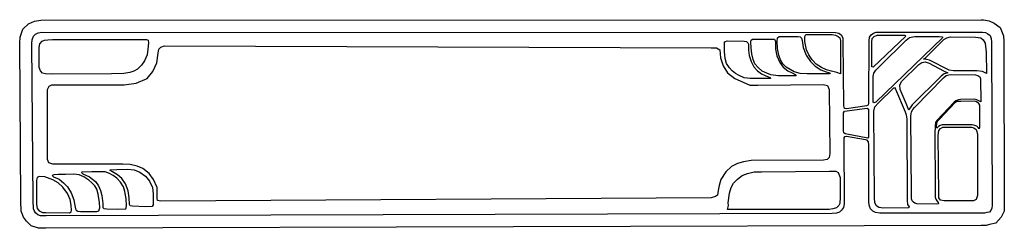
# Model space of a CAD drawing. Extents: x 4663 to 5144, y 9027 to 9129.
import ezdxf

# ---------------------------------------------------------------- set-up
doc = ezdxf.new("R2010")
doc.units = 0
doc.header["$LTSCALE"] = 0.25
doc.layers.add('EDGES', color=5, linetype='CONTINUOUS')
doc.layers.add('WATERLINE', color=7, linetype='CONTINUOUS')

msp = doc.modelspace()

# ---------------------------------------------------------------- linework, layer by layer
at = {"layer": 'EDGES', "linetype": 'CONTINUOUS'}
for points in [[(5132.29, 9028.57), (4676.06, 9027.18), (4672.43, 9027.3), (4668.96, 9028.44), (4666.59, 9030.65), (4665.11, 9032.62), (4664.09, 9035.51), (4663.92, 9040.58), (4663.3, 9117.43), (4663.51, 9120.28), (4664.87, 9124.19), (4667.6, 9126.75), (4670.46, 9128.17), (4673.67, 9128.65), (5132.29, 9128.79)], [(5132.29, 9128.79), (5133.43, 9128.8), (5136.23, 9128.29), (5138.65, 9127.15), (5141.55, 9124.98), (5143.18, 9120.98), (5143.3, 9118.19), (5143.57, 9038.08), (5143.43, 9035.46), (5142.08, 9032.55), (5139.41, 9029.64), (5136.34, 9028.99), (5134.65, 9028.57), (5132.29, 9028.57)]]:
    msp.add_lwpolyline(points, dxfattribs=at)
for points in [[(5033.72, 9120.58), (5043.07, 9120.61), (5044.07, 9120.44), (5044.65, 9119.77), (5044.99, 9118.69), (5045.4, 9115.28), (5046.9, 9111.54), (5048.98, 9108.38), (5051.39, 9106.14), (5054.14, 9104.39), (5056.72, 9103.39), (5058.71, 9102.98), (5058.38, 9102.48), (5053.22, 9102.39), (5047.48, 9102.39), (5044.07, 9102.64), (5040.99, 9103.39), (5039.08, 9104.47), (5037.17, 9105.64), (5035.5, 9107.38), (5034.34, 9109.3), (5033.51, 9111.54), (5032.93, 9114.78), (5032.76, 9118.28), (5032.93, 9119.94)], [(5046.69, 9121.6), (5059.63, 9121.52), (5061.21, 9121.27), (5062.46, 9120.69), (5063.29, 9119.94), (5063.62, 9118.69), (5063.62, 9102.39), (5061.96, 9103.06), (5059.21, 9103.81), (5056.88, 9104.39), (5054.39, 9105.47), (5051.81, 9107.13), (5049.9, 9109.3), (5048.23, 9111.62), (5047.15, 9114.2), (5046.32, 9118.11), (5046.24, 9120.61)], [(5082.29, 9121.31), (5092.64, 9121.27), (5094.97, 9121.27), (5095.47, 9120.85), (5079.58, 9105.64), (5078.91, 9105.89), (5078.91, 9117.78), (5079.16, 9119.61), (5080.08, 9120.61), (5081.49, 9121.19)], [(5099.99, 9120.6), (5111.85, 9120.61), (5113.43, 9120.52), (5113.43, 9120.02), (5080.91, 9088.67), (5080, 9088.26), (5079.58, 9088.84), (5079.66, 9101.06), (5079.91, 9102.81), (5080.83, 9104.22), (5082.99, 9106.39), (5095.63, 9118.86), (5097.3, 9120.11), (5098.88, 9120.44)], [(5105.12, 9110.29), (5114.02, 9119.19), (5115.6, 9120.02), (5117.34, 9120.44), (5129.49, 9120.36), (5132.15, 9120.02), (5133.23, 9119.03), (5134.31, 9117.45), (5134.73, 9113.04), (5134.81, 9102.64), (5132.9, 9103.64), (5130.24, 9103.89), (5118.76, 9103.97), (5116.68, 9104.22), (5107.11, 9109.05), (5105.7, 9109.38), (5104.2, 9109.55)], [(4679.33, 9119.11), (4721.94, 9119.21), (4725.18, 9119.12), (4725.95, 9118.81), (4726.19, 9117.57), (4725.87, 9114.46), (4725.41, 9111.74), (4724.17, 9108.71), (4722.77, 9106.69), (4720.82, 9104.75), (4718.96, 9103.74), (4717.02, 9103.12), (4714.14, 9102.66), (4708.16, 9102.5), (4678.94, 9102.34), (4675.91, 9102.5), (4674.36, 9102.81), (4673.43, 9103.82), (4672.88, 9105.53), (4672.73, 9115.24), (4673.12, 9117.1), (4674.2, 9118.27), (4675.37, 9118.81), (4677, 9119.05)], [(4680.49, 9097.03), (4714.25, 9097.15), (4720.18, 9097.93), (4725.47, 9100.19), (4728.2, 9103.52), (4730.25, 9107.8), (4730.86, 9112.45), (4731.19, 9114.44), (4732.14, 9115.48), (4733.86, 9116.11), (5000.66, 9115.02), (5003.16, 9115.02), (5004.88, 9114.08), (5005.19, 9110.18), (5006.44, 9106.28), (5008.62, 9102.84), (5012.21, 9100.19), (5016.12, 9098.32), (5019.4, 9096.91), (5023.3, 9096.91), (5055.15, 9097.22), (5057.34, 9096.75), (5058.12, 9094.72), (5058.43, 9063.66), (5058.12, 9061.63), (5057.18, 9060.7), (5055.31, 9060.38), (5020.02, 9060.23), (5016.43, 9059.6), (5013.46, 9058.82), (5010.5, 9057.26), (5007.69, 9054.61), (5005.34, 9051.02), (5004.56, 9048.05), (5003.94, 9045.56), (5003.63, 9043.37), (5002.69, 9042.59), (5000.66, 9041.97), (4732.16, 9040.37), (4730.6, 9040.68), (4730.29, 9041.78), (4730.29, 9047.08), (4728.57, 9050.99), (4726.38, 9053.8), (4723.42, 9056.29), (4720.61, 9057.39), (4717.17, 9058.32), (4713.58, 9058.48), (4679.39, 9058.48), (4677.51, 9059.1), (4676.89, 9060.66), (4676.89, 9094.85), (4677.67, 9096.41), (4678.92, 9097.03)], [(5008.4, 9118.43), (5016.62, 9118.36), (5017.79, 9118.19), (5018.54, 9117.61), (5018.79, 9116.95), (5018.87, 9114.04), (5019.2, 9111.29), (5020.12, 9108.46), (5021.36, 9105.8), (5023.11, 9103.89), (5025.11, 9102.48), (5027.19, 9101.4), (5029.43, 9100.65), (5029.6, 9100.23), (5027.35, 9100.23), (5023.36, 9100.23), (5019.62, 9100.23), (5016.71, 9100.56), (5014.21, 9101.56), (5012.38, 9102.64), (5010.88, 9103.89), (5009.55, 9105.39), (5008.14, 9107.47), (5007.47, 9109.96), (5007.06, 9113.29), (5007.06, 9116.78), (5007.14, 9117.94), (5007.64, 9118.19)], [(5020.74, 9119.39), (5030.1, 9119.36), (5031.51, 9119.27), (5032.01, 9118.19), (5032.01, 9114.45), (5032.59, 9111.12), (5034.09, 9107.96), (5035.67, 9105.72), (5038, 9103.89), (5040.08, 9102.89), (5041.58, 9102.06), (5042.08, 9101.4), (5038, 9101.4), (5033.34, 9101.48), (5029.77, 9101.89), (5027.69, 9102.73), (5025.52, 9103.81), (5023.44, 9105.55), (5021.95, 9107.38), (5021.03, 9109.46), (5020.45, 9112.21), (5020.12, 9115.12), (5019.87, 9118.03), (5020.03, 9118.86)], [(5101.89, 9107.02), (5103.37, 9107.97), (5104.95, 9108.21), (5106.86, 9107.63), (5113.93, 9103.97), (5116.01, 9102.98), (5114.18, 9102.39), (5112.77, 9101.31), (5098.63, 9087.26), (5097.96, 9086.43), (5097.21, 9085.18), (5097.05, 9084.76), (5095.63, 9088.01), (5092.8, 9094.74), (5092.64, 9097.15), (5093.55, 9098.9)], [(5099.76, 9086.02), (5113.96, 9100.54), (5115.22, 9101.54), (5116.57, 9101.87), (5117.9, 9102.04), (5129.52, 9102), (5130.73, 9101.68), (5131.71, 9101), (5132.04, 9100.01), (5132.17, 9088.76), (5131.42, 9089.05), (5130.18, 9089.76), (5129.01, 9090.01), (5122.17, 9089.97), (5121.17, 9089.84), (5119.93, 9089.35), (5119.1, 9088.68), (5110.59, 9079.76), (5110.05, 9078.65), (5109.84, 9077.16), (5109.67, 9072.97), (5109.88, 9047.95), (5109.92, 9042.37), (5110.17, 9041.29), (5110.58, 9040.54), (5111.33, 9039.67), (5111.46, 9039.09), (5110.71, 9039.01), (5100.96, 9039.17), (5099.92, 9039.42), (5099.22, 9039.84), (5098.63, 9040.58), (5098.3, 9041.58), (5098.26, 9044.03), (5097.97, 9081.95), (5098.26, 9083.98), (5098.89, 9085.06)], [(5090.47, 9094.97), (5095.22, 9083.93), (5095.72, 9082.52), (5095.97, 9080.52), (5096.13, 9040.65), (5096.38, 9038.82), (5097.21, 9037.65), (5097.04, 9037.15), (5084.57, 9036.99), (5082.32, 9037.24), (5081.15, 9038.15), (5080.49, 9039.57), (5080.24, 9042.06), (5079.91, 9084.31), (5080.49, 9086.3), (5082.24, 9088.38), (5089.64, 9095.62), (5090.06, 9095.7)], [(5122.34, 9089.18), (5128.61, 9089.25), (5129.64, 9089.09), (5130.47, 9088.59), (5131.01, 9087.97), (5131.43, 9087.1), (5131.55, 9085.81), (5131.43, 9076.35), (5131.35, 9075.61), (5130.76, 9076.31), (5130.1, 9076.93), (5129.15, 9077.31), (5127.94, 9077.56), (5114.25, 9077.64), (5113.21, 9077.51), (5112.26, 9077.22), (5111.55, 9076.73), (5110.72, 9075.94), (5110.52, 9076.48), (5110.6, 9078.38), (5111.01, 9079.42), (5111.89, 9080.33), (5119.64, 9088.42), (5120.76, 9089.05), (5121.72, 9089.17)], [(5065.58, 9084.32), (5076.63, 9085.66), (5077.3, 9085.25), (5077.3, 9071.53), (5076.96, 9071.11), (5065.9, 9073.27), (5065.32, 9073.69), (5065.15, 9074.69), (5065.07, 9083.5)], [(5111.56, 9043.77), (5111.27, 9072.41), (5111.6, 9074.74), (5112.43, 9075.74), (5113.51, 9076.49), (5127.49, 9076.49), (5128.73, 9076.07), (5129.82, 9075.32), (5130.15, 9074.41), (5130.48, 9072.83), (5130.48, 9043.14), (5129.9, 9041.23), (5128.48, 9040.56), (5114.18, 9040.56), (5112.51, 9040.9), (5111.68, 9041.98), (5111.6, 9043.06)], [(4702.26, 9039.78), (4701.6, 9043.74), (4700.94, 9046.31), (4700.03, 9047.88), (4698.54, 9049.37), (4696.97, 9050.61), (4694.57, 9052.18), (4692.34, 9053.17), (4689.78, 9053.5), (4685.72, 9053.42), (4682, 9053.33), (4679.94, 9053.25), (4679.11, 9052.84), (4679.77, 9052.26), (4682.58, 9051.1), (4684.73, 9049.37), (4686.63, 9047.3), (4688.45, 9044.41), (4689.78, 9041.02), (4690.27, 9038.21), (4690.6, 9036.64), (4690.85, 9035.97), (4691.6, 9035.48), (4692.92, 9035.31), (4700.86, 9035.31), (4701.93, 9035.64), (4702.34, 9037.13)], [(4715.22, 9041.49), (4714.66, 9045.15), (4713.92, 9047.38), (4712.51, 9049.61), (4710.69, 9051.6), (4708.88, 9052.92), (4707.06, 9053.91), (4704.99, 9054.66), (4702.18, 9054.66), (4698.46, 9054.66), (4693.66, 9054.57), (4693.41, 9054.33), (4694.16, 9053.66), (4697.3, 9052.18), (4700.28, 9049.94), (4701.77, 9047.88), (4702.76, 9045.65), (4703.34, 9043.08), (4703.83, 9039.2), (4703.83, 9037.3), (4704.33, 9036.8), (4705.73, 9036.72), (4711.03, 9036.55), (4715.08, 9036.72), (4715.24, 9037.13), (4715.33, 9038.21)], [(4716.02, 9055.94), (4719.13, 9055.73), (4721.86, 9054.49), (4724.67, 9052.51), (4726.57, 9050.19), (4728.06, 9047.05), (4728.47, 9043.99), (4728.47, 9040.36), (4728.47, 9038.54), (4727.89, 9037.79), (4724.59, 9037.71), (4718.38, 9037.96), (4717.23, 9038.12), (4716.81, 9038.7), (4716.73, 9042.09), (4716.15, 9045.4), (4714.83, 9048.79), (4713.18, 9051.43), (4710.94, 9053.25), (4708.63, 9054.66), (4707.47, 9055.32), (4707.47, 9055.73), (4710.61, 9055.81)], [(5008.85, 9039.6), (5009.47, 9044.28), (5010.38, 9047.03), (5011.55, 9049.19), (5013.38, 9051.19), (5015.71, 9052.85), (5018.29, 9053.85), (5021.53, 9054.76), (5025.11, 9054.76), (5058.29, 9055.01), (5061.46, 9054.93), (5062.54, 9054.35), (5063.45, 9051.94), (5063.45, 9042.37), (5063.29, 9039.29), (5062.79, 9038.21), (5061.71, 9037.22), (5059.96, 9036.72), (5058.13, 9036.38), (5008.55, 9036.3), (5008.97, 9038.21)], [(4688.6, 9035.78), (4688.45, 9038.37), (4687.87, 9041.18), (4686.63, 9044.08), (4684.32, 9047.22), (4682, 9049.28), (4679.52, 9050.85), (4675.64, 9052.26), (4672.74, 9052.34), (4671.75, 9051.85), (4671.42, 9050.61), (4671.5, 9038.87), (4671.75, 9036.88), (4672.74, 9035.73), (4674.4, 9034.9), (4676.13, 9034.9), (4687.54, 9034.73), (4688.37, 9035.15)]]:
    msp.add_lwpolyline(points, close=True, dxfattribs=at)
at = {"layer": 'WATERLINE', "linetype": 'CONTINUOUS'}
msp.add_lwpolyline([(4673.49, 9033.26), (4672.08, 9033.73), (4671.07, 9034.67), (4670.46, 9035.49), (4670.05, 9036.64), (4669.92, 9040.7), (4669.3, 9117.23), (4669.44, 9119.06), (4670.05, 9120.82), (4671.06, 9121.77), (4672.28, 9122.38), (4674.11, 9122.65), (5061.23, 9122.59), (5062.85, 9122.18), (5064.07, 9121.44), (5064.82, 9119.95), (5064.89, 9118.12), (5065.16, 9087.04), (5065.36, 9086.09), (5065.83, 9085.68), (5066.65, 9085.61), (5076.54, 9087.04), (5077.28, 9087.37), (5077.49, 9088.12), (5077.42, 9089.34), (5077.62, 9118.46), (5077.89, 9120.22), (5078.64, 9121.37), (5079.72, 9122.18), (5081.08, 9122.66), (5082.23, 9122.66), (5132.9, 9122.8), (5134.39, 9122.52), (5135.54, 9121.98), (5136.62, 9121.17), (5137.23, 9119.68), (5137.3, 9118.06), (5137.57, 9038.23), (5137.5, 9036.94), (5137.03, 9035.92), (5136.28, 9035.11), (5135, 9034.84), (5133.91, 9034.57), (5082.84, 9034.61), (5080.74, 9034.81), (5079.39, 9035.56), (5078.37, 9036.58), (5077.83, 9038), (5077.49, 9039.69), (5077.42, 9067.8), (5077.29, 9069.22), (5076.74, 9070.03), (5075.93, 9070.3), (5066.65, 9071.86), (5065.64, 9071.72), (5065.3, 9071.25), (5065.3, 9070.17), (5065.43, 9039.15), (5065.09, 9037.25), (5064.21, 9035.97), (5063.13, 9035.09), (5061.71, 9034.61), (5059.67, 9034.41), (4676.15, 9033.18)], close=True, dxfattribs=at)

doc.saveas('drawing.dxf')
